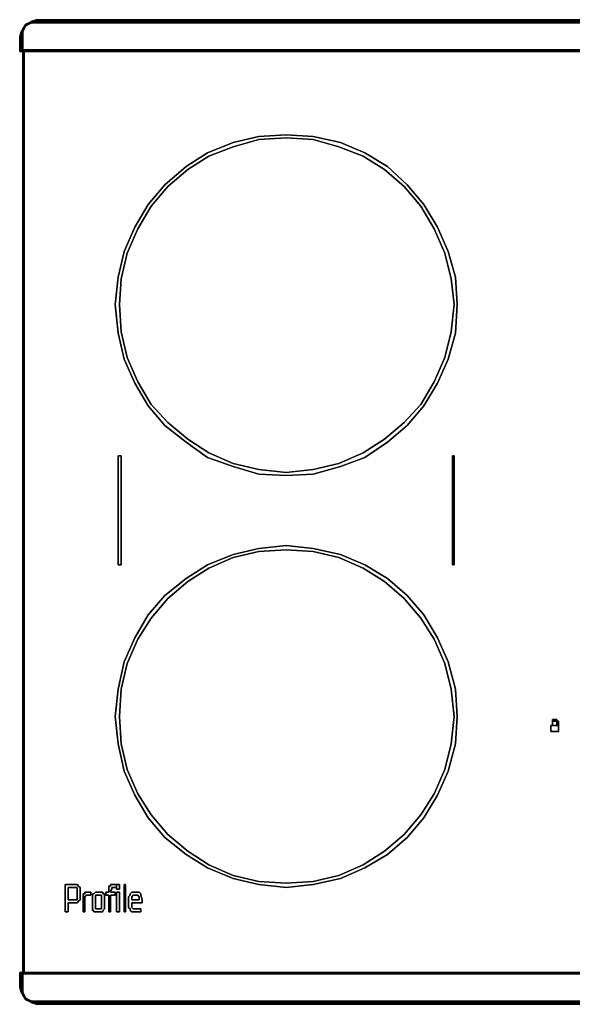
# Model space of a CAD drawing. Units: millimetres. Extents: x 0 to 29.3, y -21.5 to 0.
# Drawn here: x 0 to 12.1, y -21.5 to 0 of the extents above; entities that cross this region are included whole.
import ezdxf

# ---------------------------------------------------------------- set-up
doc = ezdxf.new("R2010")
doc.units = ezdxf.units.MM
doc.layers.get('0').update_dxf_attribs({"true_color": 0x5890e1})

msp = doc.modelspace()

# ---------------------------------------------------------------- linework, layer by layer
at = {"color": 135}
for points in [[(0.264, -0.034), (0.364, 0)], [(28.893, 0), (0.364, 0), (0.264, -0.034), (0.364, -0.034), (0.364, 0), (0.364, -0.034), (28.893, -0.034), (28.893, 0), (0.364, 0), (0.264, -0.034)], [(28.893, 0), (0.364, 0), (28.893, 0)], [(0.066, -0.199), (0.033, -0.266), (0, -0.365), (0.033, -0.266), (0.033, -0.365), (0.033, -0.695), (0.066, -0.662)], [(0.033, -0.266), (0.066, -0.199)], [(29.257, -0.695), (29.224, -0.695), (0.033, -0.695), (0.033, -0.365), (0.033, -0.266), (0.066, -0.199)], [(0.198, -0.067), (0.132, -0.133), (0.099, -0.199), (0.066, -0.266), (0.066, -0.365), (0.066, -0.662), (29.191, -0.662), (29.191, -0.365), (29.191, -0.266), (29.158, -0.199), (29.125, -0.133), (29.059, -0.1), (28.993, -0.067), (28.893, -0.067), (0.364, -0.067), (0.264, -0.067), (0.198, -0.1), (0.132, -0.133), (0.198, -0.067), (0.264, -0.034)], [(0.198, -0.067), (0.132, -0.133), (0.066, -0.199)], [(0.066, -0.199), (0.132, -0.133)], [(0.099, -0.199), (0.066, -0.266), (0.066, -0.365), (0.066, -0.662)], [(0.066, -0.662), (0.066, -0.365), (0.066, -0.266), (0.099, -0.199)], [(0.198, -0.067), (0.132, -0.1)], [(0.264, -0.034), (0.364, -0.034)], [(28.893, -0.034), (0.364, -0.034), (0.264, -0.034)], [(28.893, -0.034), (0.364, -0.034), (28.893, -0.034)], [(0.033, -0.365), (0.033, -0.266), (0, -0.365)], [(29.257, -0.365), (29.257, -0.695), (29.224, -0.695), (0.033, -0.695), (0.066, -0.662)], [(29.257, -0.365), (29.257, -0.695), (29.224, -0.695), (0.033, -0.695)], [(29.191, -0.662), (29.191, -0.365), (29.191, -0.662), (0.066, -0.662)], [(0, -0.695), (0.033, -0.695)], [(0.066, -20.815), (0.066, -0.695)], [(0.099, -20.815), (0.099, -0.695)], [(29.224, -21.146), (29.257, -21.146), (29.224, -21.245), (29.257, -21.146), (29.257, -20.815), (29.224, -20.815), (0.033, -20.815), (0, -20.815)], [(0, -20.815), (0, -21.146), (0.033, -21.245)], [(0, -20.815), (0.033, -20.815)], [(0, -21.146), (0, -20.815)], [(29.257, -20.815), (29.191, -20.815), (29.257, -20.815), (29.224, -20.815), (0.033, -20.815), (0, -20.815), (0.066, -20.815), (0, -20.815)], [(0.132, -21.377), (0.066, -21.311), (0.033, -21.245), (0.033, -21.146), (0.033, -20.815), (0.066, -20.848), (0.033, -20.815), (29.224, -20.815), (29.191, -20.848)], [(0.033, -20.815), (0.033, -21.146)], [(0.066, -21.311), (0.033, -21.245), (0.033, -21.146), (0.033, -20.815), (29.224, -20.815), (29.191, -20.848), (0.066, -20.848), (29.191, -20.848), (0.066, -20.848), (0.066, -21.146), (0.066, -20.848)], [(29.125, -21.377), (29.059, -21.41), (28.993, -21.443), (28.893, -21.443), (0.364, -21.443), (0.264, -21.443), (0.198, -21.41), (0.132, -21.377), (0.099, -21.311), (0.066, -21.245), (0.066, -21.146), (0.066, -20.848), (0.033, -20.815), (0.033, -21.146), (0.033, -21.245), (0.066, -21.311)], [(0.033, -21.245), (0.066, -21.311), (0.132, -21.41)], [(0.132, -21.41), (0.066, -21.311), (0.033, -21.245), (0.066, -21.311), (0.132, -21.377)], [(0.132, -21.377), (0.066, -21.311), (0.132, -21.377), (0.132, -21.41)], [(0.132, -21.41), (0.132, -21.377), (0.066, -21.311), (0.132, -21.377)], [(0.132, -21.41), (0.132, -21.377)], [(0.364, -21.51), (0.364, -21.476), (0.264, -21.476), (0.364, -21.476), (0.264, -21.476), (0.198, -21.443), (0.264, -21.476), (0.364, -21.51), (0.364, -21.476), (28.893, -21.476), (28.893, -21.51), (0.364, -21.51), (28.893, -21.51), (28.893, -21.476), (0.364, -21.476)], [(0.198, -21.443), (0.264, -21.476)], [(28.893, -21.51), (28.893, -21.476), (0.364, -21.476), (28.893, -21.476), (28.993, -21.476)]]:
    msp.add_lwpolyline(points, dxfattribs=at)
for points in [[(0.264, -0.034), (0.364, -0.034), (0.364, 0), (0.264, -0.034)], [(0.033, -0.266), (0.066, -0.199)], [(0.066, -0.199), (0.033, -0.266)], [(0.066, -0.199), (0.033, -0.266)], [(0.132, -0.133), (0.066, -0.199), (0.132, -0.1), (0.198, -0.067), (0.132, -0.1), (0.198, -0.067)], [(0.066, -0.199), (0.132, -0.1), (0.132, -0.133), (0.132, -0.1)], [(0.066, -0.199), (0.132, -0.133), (0.132, -0.1), (0.066, -0.199)], [(0.132, -0.133), (0.066, -0.199)], [(0.132, -0.133), (0.099, -0.199)], [(0.364, -0.067), (28.893, -0.067), (0.364, -0.067), (0.264, -0.067), (0.198, -0.1), (0.132, -0.133), (0.198, -0.1), (0.264, -0.067)], [(0.198, -0.067), (0.132, -0.133)], [(0.264, -0.034), (0.198, -0.067)], [(0.198, -0.067), (0.264, -0.034)], [(0.198, -0.067), (0.264, -0.034)], [(0.264, -0.034), (0.198, -0.067)], [(0.264, -0.034), (0.364, -0.034)], [(28.893, -0.034), (0.364, -0.034)], [(0, -0.365), (0.033, -0.266), (0.033, -0.365)], [(0.033, -0.695), (0, -0.695), (0, -0.365), (0.033, -0.365)], [(0, -0.365), (0, -0.695), (0, -0.365), (0.033, -0.365), (0.033, -0.695), (0, -0.695), (0.066, -0.695), (0, -0.695)], [(0.033, -0.266), (0.033, -0.365)], [(0.033, -0.695), (0.033, -0.365)], [(0.066, -0.695), (0, -0.695)], [(29.224, -0.695), (0.033, -0.695), (0.066, -0.662), (29.191, -0.662)], [(0.033, -0.695), (29.224, -0.695)], [(0.066, -0.695), (0.066, -20.815)], [(0.066, -0.695), (0.066, -20.815)], [(0.066, -20.815), (0.066, -0.695)], [(0.099, -0.695), (0.099, -20.815)], [(4.104, -2.912), (4.667, -2.681), (5.229, -2.549), (5.825, -2.516), (6.421, -2.549), (7.016, -2.681), (7.546, -2.912), (8.042, -3.21), (8.473, -3.608), (8.837, -4.038), (9.134, -4.533), (9.367, -5.064), (9.532, -5.626), (9.565, -6.222), (9.532, -6.851), (9.367, -7.413), (9.134, -7.943), (8.837, -8.439), (8.473, -8.869), (8.042, -9.233), (7.546, -9.564), (7.016, -9.762), (6.421, -9.928), (5.825, -9.961), (5.229, -9.928), (4.667, -9.762), (4.104, -9.564), (3.641, -9.233), (3.177, -8.869), (2.813, -8.439), (2.516, -7.943), (2.283, -7.413), (2.151, -6.851), (2.085, -6.222), (2.151, -5.626), (2.283, -5.064), (2.516, -4.533), (2.813, -4.038), (3.177, -3.608), (3.641, -3.21)], [(9.532, -5.626), (9.367, -5.064), (9.134, -4.533), (8.837, -4.038), (8.473, -3.608), (8.042, -3.21), (7.546, -2.912), (7.016, -2.681), (6.421, -2.549), (5.825, -2.516), (5.229, -2.549), (4.667, -2.681), (4.104, -2.912), (3.641, -3.21), (3.177, -3.608), (2.813, -4.038), (2.516, -4.533), (2.283, -5.064), (2.151, -5.626), (2.085, -6.222), (2.151, -6.851), (2.283, -7.413), (2.516, -7.943), (2.813, -8.439), (3.177, -8.869), (3.641, -9.233), (4.104, -9.564), (4.667, -9.762), (5.229, -9.928), (5.825, -9.961), (6.421, -9.928), (7.016, -9.762), (7.546, -9.564), (8.042, -9.233), (8.473, -8.869), (8.837, -8.439), (9.134, -7.943), (9.367, -7.413), (9.532, -6.851), (9.565, -6.222)], [(3.674, -3.276), (3.243, -3.641), (2.879, -4.071), (2.582, -4.568), (2.349, -5.097), (2.217, -5.659), (2.184, -6.222), (2.217, -6.818), (2.349, -7.38), (2.582, -7.909), (2.879, -8.406), (3.243, -8.802), (3.674, -9.167), (4.137, -9.465), (4.667, -9.696), (5.229, -9.828), (5.825, -9.895), (6.421, -9.828), (6.983, -9.696), (7.513, -9.465), (7.976, -9.167), (8.407, -8.802), (8.771, -8.406), (9.068, -7.909), (9.301, -7.38), (9.433, -6.818), (9.499, -6.222), (9.433, -5.659), (9.301, -5.097), (9.068, -4.568), (8.771, -4.071), (8.407, -3.641), (7.976, -3.276), (7.513, -2.979), (6.983, -2.78), (6.421, -2.615), (5.825, -2.582), (5.229, -2.615), (4.667, -2.78), (4.137, -2.979)], [(9.433, -6.818), (9.301, -7.38), (9.068, -7.909), (8.771, -8.406), (8.407, -8.802), (7.976, -9.167), (7.513, -9.465), (6.983, -9.696), (6.421, -9.828), (5.825, -9.895), (5.229, -9.828), (4.667, -9.696), (4.137, -9.465), (3.674, -9.167), (3.243, -8.802), (2.879, -8.406), (2.582, -7.909), (2.349, -7.38), (2.217, -6.818), (2.184, -6.222), (2.217, -5.659), (2.349, -5.097), (2.582, -4.568), (2.879, -4.071), (3.243, -3.641), (3.674, -3.276), (4.137, -2.979), (4.667, -2.78), (5.229, -2.615), (5.825, -2.582), (6.421, -2.615), (6.983, -2.78), (7.513, -2.979), (7.976, -3.276), (8.407, -3.641), (8.771, -4.071), (9.068, -4.568), (9.301, -5.097), (9.433, -5.659), (9.499, -6.222)], [(2.217, -9.531), (2.217, -11.913), (2.151, -11.913), (2.151, -9.531)], [(2.151, -11.913), (2.217, -11.913), (2.217, -9.531), (2.151, -9.531), (2.151, -11.913)], [(9.499, -9.531), (9.499, -11.913), (9.466, -11.913), (9.466, -9.531)], [(9.466, -11.913), (9.499, -11.913), (9.499, -9.531), (9.466, -9.531), (9.466, -11.913)], [(4.104, -11.913), (4.667, -11.682), (5.229, -11.55), (5.825, -11.484), (6.421, -11.55), (7.016, -11.682), (7.546, -11.913), (8.042, -12.211), (8.473, -12.576), (8.837, -13.005), (9.134, -13.501), (9.367, -14.031), (9.532, -14.626), (9.565, -15.223), (9.532, -15.818), (9.367, -16.414), (9.134, -16.943), (8.837, -17.44), (8.473, -17.869), (8.042, -18.234), (7.546, -18.532), (7.016, -18.763), (6.421, -18.895), (5.825, -18.962), (5.229, -18.895), (4.667, -18.763), (4.104, -18.532), (3.641, -18.234), (3.177, -17.869), (2.813, -17.44), (2.516, -16.943), (2.283, -16.414), (2.151, -15.818), (2.085, -15.223), (2.151, -14.626), (2.283, -14.031), (2.516, -13.501), (2.813, -13.005), (3.177, -12.576), (3.641, -12.211)], [(9.532, -14.626), (9.367, -14.031), (9.134, -13.501), (8.837, -13.005), (8.473, -12.576), (8.042, -12.211), (7.546, -11.913), (7.016, -11.682), (6.421, -11.55), (5.825, -11.484), (5.229, -11.55), (4.667, -11.682), (4.104, -11.913), (3.641, -12.211), (3.177, -12.576), (2.813, -13.005), (2.516, -13.501), (2.283, -14.031), (2.151, -14.626), (2.085, -15.223), (2.151, -15.818), (2.283, -16.414), (2.516, -16.943), (2.813, -17.44), (3.177, -17.869), (3.641, -18.234), (4.104, -18.532), (4.667, -18.763), (5.229, -18.895), (5.825, -18.962), (6.421, -18.895), (7.016, -18.763), (7.546, -18.532), (8.042, -18.234), (8.473, -17.869), (8.837, -17.44), (9.134, -16.943), (9.367, -16.414), (9.532, -15.818), (9.565, -15.223)], [(3.674, -12.277), (3.243, -12.642), (2.879, -13.072), (2.582, -13.534), (2.349, -14.064), (2.217, -14.626), (2.184, -15.223), (2.217, -15.818), (2.349, -16.381), (2.582, -16.91), (2.879, -17.374), (3.243, -17.803), (3.674, -18.168), (4.137, -18.466), (4.667, -18.697), (5.229, -18.829), (5.825, -18.862), (6.421, -18.829), (6.983, -18.697), (7.513, -18.466), (7.976, -18.168), (8.407, -17.803), (8.771, -17.374), (9.068, -16.91), (9.301, -16.381), (9.433, -15.818), (9.499, -15.223), (9.433, -14.626), (9.301, -14.064), (9.068, -13.534), (8.771, -13.072), (8.407, -12.642), (7.976, -12.277), (7.513, -11.979), (6.983, -11.748), (6.421, -11.616), (5.825, -11.583), (5.229, -11.616), (4.667, -11.748), (4.137, -11.979)], [(9.433, -15.818), (9.301, -16.381), (9.068, -16.91), (8.771, -17.374), (8.407, -17.803), (7.976, -18.168), (7.513, -18.466), (6.983, -18.697), (6.421, -18.829), (5.825, -18.862), (5.229, -18.829), (4.667, -18.697), (4.137, -18.466), (3.674, -18.168), (3.243, -17.803), (2.879, -17.374), (2.582, -16.91), (2.349, -16.381), (2.217, -15.818), (2.184, -15.223), (2.217, -14.626), (2.349, -14.064), (2.582, -13.534), (2.879, -13.072), (3.243, -12.642), (3.674, -12.277), (4.137, -11.979), (4.667, -11.748), (5.229, -11.616), (5.825, -11.583), (6.421, -11.616), (6.983, -11.748), (7.513, -11.979), (7.976, -12.277), (8.407, -12.642), (8.771, -13.072), (9.068, -13.534), (9.301, -14.064), (9.433, -14.626), (9.499, -15.223)], [(0.066, -20.815), (0, -20.815)], [(0, -21.146), (0, -20.815)], [(0.033, -20.815), (29.224, -20.815)], [(0.033, -21.146), (0.033, -20.815)], [(0.033, -21.245), (0, -21.146), (0.033, -21.146)], [(0.033, -21.245), (0, -21.146), (0.033, -21.146), (0, -21.146)], [(0.033, -21.146), (0.033, -21.245)], [(0.033, -21.245), (0.066, -21.311)], [(0.033, -21.245), (0.066, -21.311)], [(0.066, -21.245), (0.066, -21.146)], [(0.099, -21.311), (0.066, -21.245)], [(0.132, -21.41), (0.066, -21.311)], [(0.099, -21.311), (0.132, -21.377)], [(0.198, -21.443), (0.132, -21.377)], [(0.198, -21.443), (0.132, -21.377)], [(0.198, -21.41), (0.132, -21.377)], [(0.132, -21.377), (0.198, -21.443)], [(0.198, -21.443), (0.132, -21.41)], [(0.198, -21.443), (0.132, -21.41)], [(0.364, -21.443), (28.893, -21.443), (28.993, -21.443), (29.059, -21.41), (29.125, -21.377), (29.059, -21.41), (28.993, -21.443), (28.893, -21.443), (0.364, -21.443), (0.264, -21.443), (0.198, -21.41), (0.264, -21.443)], [(0.264, -21.476), (0.198, -21.443)], [(0.264, -21.476), (0.198, -21.443)], [(0.264, -21.476), (0.198, -21.443)], [(0.364, -21.476), (0.264, -21.476)], [(0.264, -21.476), (0.364, -21.476), (0.364, -21.51)], [(0.364, -21.51), (0.264, -21.476)], [(0.364, -21.476), (28.893, -21.476)], [(28.893, -21.51), (0.364, -21.51)]]:
    msp.add_lwpolyline(points, close=True, dxfattribs=at)
at = {"color": 8}
for points in [[(11.617, -15.421), (11.782, -15.421), (11.782, -15.553), (11.617, -15.553)], [(11.617, -15.553), (11.782, -15.553), (11.782, -15.421), (11.617, -15.421), (11.617, -15.553)], [(11.65, -15.289), (11.683, -15.289), (11.716, -15.289), (11.716, -15.322), (11.683, -15.322), (11.65, -15.322)], [(11.683, -15.289), (11.65, -15.289), (11.65, -15.322), (11.683, -15.322), (11.716, -15.322), (11.716, -15.289)], [(11.65, -15.322), (11.65, -15.355)], [(11.65, -15.355), (11.65, -15.322)], [(11.65, -15.421), (11.65, -15.355)], [(11.716, -15.289), (11.716, -15.322)], [(11.749, -15.322), (11.749, -15.289), (11.716, -15.289), (11.749, -15.289), (11.749, -15.322), (11.716, -15.322)], [(11.749, -15.355), (11.749, -15.322), (11.782, -15.322), (11.782, -15.355), (11.782, -15.421), (11.749, -15.421)], [(11.782, -15.322), (11.749, -15.322), (11.749, -15.355), (11.749, -15.421), (11.782, -15.421), (11.782, -15.355)]]:
    msp.add_lwpolyline(points, close=True, dxfattribs=at)
msp.add_lwpolyline([(11.65, -15.421), (11.65, -15.355)], dxfattribs=at)
at = {"color": 221}
for points in [[(1.323, -19.193), (1.323, -19.226), (1.29, -19.26), (1.257, -19.293), (1.224, -19.293), (1.059, -19.293), (1.059, -19.492), (0.993, -19.492), (0.993, -18.895), (1.059, -18.895), (1.224, -18.895), (1.257, -18.895), (1.29, -18.928), (1.323, -18.962), (1.323, -18.995), (1.323, -19.028), (1.323, -19.061), (1.323, -19.127)], [(1.323, -19.127), (1.323, -19.061), (1.323, -19.028), (1.323, -18.995), (1.323, -18.962), (1.29, -18.928), (1.257, -18.895), (1.224, -18.895), (1.059, -18.895), (0.993, -18.895), (0.993, -19.492), (1.059, -19.492), (1.059, -19.293), (1.224, -19.293), (1.257, -19.293), (1.29, -19.26), (1.323, -19.226), (1.323, -19.193)], [(1.953, -19.127), (1.887, -19.127), (1.887, -19.061), (1.953, -19.061), (1.953, -18.995), (1.953, -18.962), (1.953, -18.928), (1.986, -18.928), (1.986, -18.895), (2.019, -18.895), (2.052, -18.895), (2.118, -18.895), (2.118, -18.962), (2.019, -18.962), (2.019, -18.995), (1.986, -19.028), (1.986, -19.061), (2.085, -19.061), (2.085, -19.127), (1.986, -19.127), (1.986, -19.492), (1.953, -19.492)], [(2.019, -18.895), (1.986, -18.895), (1.986, -18.928), (1.953, -18.928), (1.953, -18.962), (1.953, -18.995), (1.953, -19.061), (1.887, -19.061), (1.887, -19.127), (1.953, -19.127), (1.953, -19.492), (1.986, -19.492), (1.986, -19.127), (2.085, -19.127), (2.085, -19.061), (1.986, -19.061), (1.986, -19.028), (2.019, -18.995), (2.019, -18.962), (2.118, -18.962), (2.118, -18.895), (2.052, -18.895)], [(2.184, -18.995), (2.118, -18.995), (2.118, -18.895), (2.184, -18.895)], [(2.118, -18.895), (2.118, -18.995), (2.184, -18.995), (2.184, -18.895), (2.118, -18.895)], [(2.316, -19.492), (2.283, -19.492), (2.283, -18.895), (2.316, -18.895)], [(2.283, -18.895), (2.283, -19.492), (2.316, -19.492), (2.316, -18.895), (2.283, -18.895)], [(1.059, -19.226), (1.224, -19.226), (1.257, -19.226), (1.257, -19.193), (1.257, -19.16), (1.257, -19.028), (1.257, -18.995), (1.257, -18.962), (1.059, -18.962)], [(1.257, -19.16), (1.257, -19.193), (1.257, -19.226), (1.224, -19.226), (1.059, -19.226), (1.059, -18.962), (1.257, -18.962), (1.257, -18.995), (1.257, -19.028)], [(1.523, -19.127), (1.49, -19.127), (1.457, -19.127), (1.424, -19.16), (1.424, -19.193), (1.424, -19.26), (1.424, -19.492), (1.39, -19.492), (1.39, -19.16), (1.39, -19.127), (1.39, -19.094), (1.424, -19.094), (1.424, -19.061), (1.457, -19.061), (1.523, -19.061), (1.556, -19.061), (1.556, -19.127)], [(1.49, -19.127), (1.523, -19.127), (1.556, -19.127), (1.556, -19.061), (1.523, -19.061), (1.457, -19.061), (1.424, -19.061), (1.424, -19.094), (1.39, -19.094), (1.39, -19.127), (1.39, -19.16), (1.39, -19.492), (1.424, -19.492), (1.424, -19.26), (1.424, -19.193), (1.424, -19.16), (1.457, -19.127)], [(1.589, -19.458), (1.589, -19.425), (1.589, -19.392), (1.589, -19.359), (1.589, -19.16), (1.589, -19.127), (1.589, -19.094), (1.622, -19.094), (1.655, -19.061), (1.688, -19.061), (1.721, -19.061), (1.754, -19.061), (1.787, -19.061), (1.82, -19.061), (1.82, -19.094), (1.853, -19.094), (1.853, -19.127), (1.853, -19.16), (1.853, -19.359), (1.853, -19.392), (1.853, -19.425), (1.82, -19.458), (1.82, -19.492), (1.787, -19.492), (1.754, -19.492), (1.721, -19.492), (1.688, -19.492), (1.655, -19.492), (1.622, -19.492), (1.622, -19.458)], [(1.853, -19.094), (1.82, -19.094), (1.82, -19.061), (1.787, -19.061), (1.754, -19.061), (1.721, -19.061), (1.688, -19.061), (1.655, -19.061), (1.622, -19.094), (1.589, -19.094), (1.589, -19.127), (1.589, -19.16), (1.589, -19.359), (1.589, -19.392), (1.589, -19.425), (1.589, -19.458), (1.622, -19.458), (1.622, -19.492), (1.655, -19.492), (1.688, -19.492), (1.721, -19.492), (1.754, -19.492), (1.787, -19.492), (1.82, -19.492), (1.82, -19.458), (1.853, -19.425), (1.853, -19.392), (1.853, -19.359), (1.853, -19.16), (1.853, -19.127)], [(1.688, -19.425), (1.721, -19.425), (1.754, -19.425), (1.787, -19.425), (1.787, -19.392), (1.787, -19.193), (1.787, -19.16), (1.787, -19.127), (1.754, -19.127), (1.721, -19.127), (1.688, -19.127), (1.655, -19.127), (1.655, -19.16), (1.655, -19.193), (1.655, -19.359), (1.655, -19.392), (1.655, -19.425)], [(1.787, -19.392), (1.787, -19.425), (1.754, -19.425), (1.721, -19.425), (1.688, -19.425), (1.655, -19.425), (1.655, -19.392), (1.655, -19.359), (1.655, -19.193), (1.655, -19.16), (1.655, -19.127), (1.688, -19.127), (1.721, -19.127), (1.754, -19.127), (1.787, -19.127), (1.787, -19.16), (1.787, -19.193)], [(2.184, -19.492), (2.118, -19.492), (2.118, -19.061), (2.184, -19.061)], [(2.118, -19.061), (2.118, -19.492), (2.184, -19.492), (2.184, -19.061), (2.118, -19.061)], [(2.648, -19.492), (2.615, -19.492), (2.582, -19.492), (2.549, -19.492), (2.516, -19.492), (2.483, -19.492), (2.45, -19.492), (2.417, -19.458), (2.417, -19.425), (2.382, -19.392), (2.382, -19.326), (2.382, -19.16), (2.417, -19.127), (2.417, -19.094), (2.45, -19.061), (2.483, -19.061), (2.516, -19.061), (2.582, -19.061), (2.615, -19.061), (2.648, -19.094), (2.648, -19.127), (2.681, -19.226), (2.681, -19.293), (2.45, -19.293), (2.45, -19.392), (2.483, -19.425), (2.516, -19.425), (2.582, -19.425), (2.615, -19.425), (2.648, -19.425)], [(2.615, -19.425), (2.582, -19.425), (2.516, -19.425), (2.483, -19.425), (2.45, -19.392), (2.45, -19.293), (2.681, -19.293), (2.681, -19.226), (2.648, -19.127), (2.648, -19.094), (2.615, -19.061), (2.582, -19.061), (2.516, -19.061), (2.483, -19.061), (2.45, -19.061), (2.417, -19.094), (2.417, -19.127), (2.382, -19.16), (2.382, -19.326), (2.382, -19.392), (2.417, -19.425), (2.417, -19.458), (2.45, -19.492), (2.483, -19.492), (2.516, -19.492), (2.549, -19.492), (2.582, -19.492), (2.615, -19.492), (2.648, -19.492), (2.648, -19.425)], [(2.615, -19.226), (2.615, -19.16), (2.582, -19.127), (2.549, -19.127), (2.483, -19.127), (2.45, -19.16), (2.45, -19.226)], [(2.615, -19.16), (2.615, -19.226), (2.45, -19.226), (2.45, -19.16), (2.483, -19.127), (2.549, -19.127), (2.582, -19.127)]]:
    msp.add_lwpolyline(points, close=True, dxfattribs=at)

doc.saveas('drawing.dxf')
